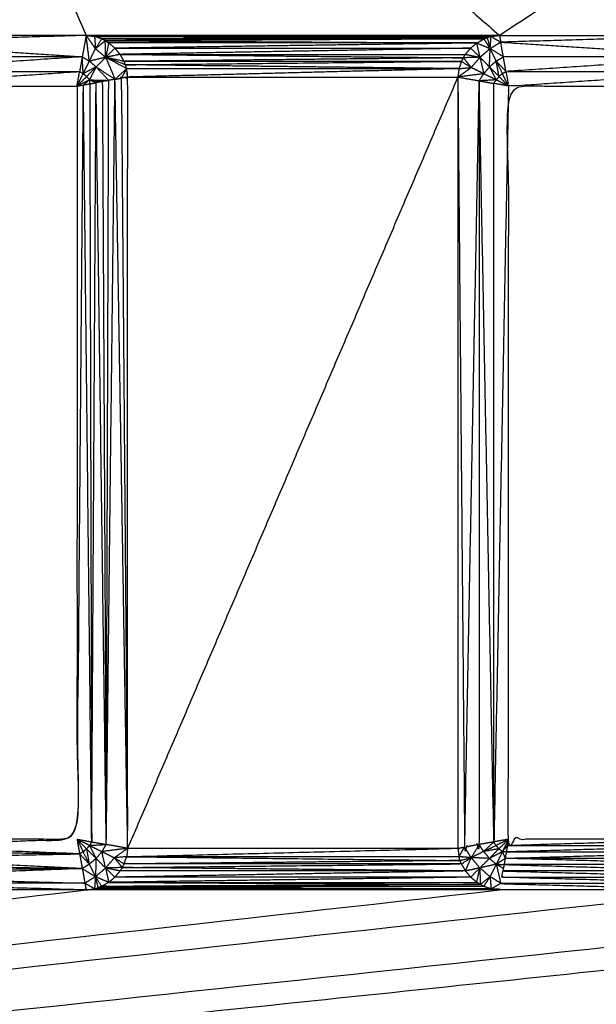
# Model space of a CAD drawing. Units: millimetres. Extents: x 1533 to 3163, y -86 to 1483.
# Drawn here: x 2815 to 2821, y -19 to -9 of the extents above; entities that cross this region are included whole.
import ezdxf

# ---------------------------------------------------------------- set-up
doc = ezdxf.new("R2010")
doc.units = ezdxf.units.MM
doc.layers.add('Make2D$可见线$曲线', color=7, linetype='Continuous', true_color=0x000000)

msp = doc.modelspace()

# ---------------------------------------------------------------- linework, layer by layer
at = {"layer": 'Make2D$可见线$曲线', "color": 18, "lineweight": -3, "true_color": 0x000000}
for points, knots in [([(1541.7777, -82.2127), (1541.7777, 267.6608), (1541.7777, 617.5343), (2340.7997, 617.5343), (3139.8217, 617.5343), (3139.8217, 267.6608), (3139.8217, -82.2127), (2340.7997, -82.2127), (1541.7777, -82.2127)], [3, 3, 3, 4, 4, 5, 5, 6, 6, 7, 7, 7]), ([(2815.9741, -9.2527), (2814.8647, -9.1807), (2813.7552, -9.1087), (2813.7682, -9.1807), (2813.7812, -9.2527), (2814.8777, -9.2527), (2815.9741, -9.2527)], [0, 0, 0, 1, 1, 2, 2, 3, 3, 3]), ([(2816.0121, -9.0417), (2814.8776, -9.0417), (2813.7431, -9.0417), (2813.7492, -9.0752), (2813.7552, -9.1087)], [0, 0, 0, 1, 1, 2, 2, 2]), ([(2816.0442, -9.2958), (2816.0282, -9.1687), (2816.0121, -9.0417), (2816.0582, -9.1073), (2816.1042, -9.1728)], [0, 0, 0, 1, 1, 2, 2, 2]), ([(2816.1662, -9.0768), (2816.1307, -9.0642), (2816.0952, -9.0517), (2816.0997, -9.1122), (2816.1042, -9.1728)], [0, 0, 0, 1, 1, 2, 2, 2]), ([(2816.2011, -9.0947), (2816.1836, -9.0858), (2816.1662, -9.0768), (2816.1352, -9.1248), (2816.1042, -9.1728)], [0, 0, 0, 1, 1, 2, 2, 2]), ([(2816.2051, -9.2588), (2816.2031, -9.1767), (2816.2011, -9.0947), (2816.1527, -9.1338), (2816.1042, -9.1728)], [0, 0, 0, 1, 1, 2, 2, 2]), ([(2816.2961, -9.1678), (2816.2656, -9.1423), (2816.2351, -9.1167), (2816.2201, -9.1877), (2816.2051, -9.2588)], [0, 0, 0, 1, 1, 2, 2, 2]), ([(2819.9012, -9.2577), (2819.8851, -9.1872), (2819.8691, -9.1167), (2819.9351, -9.1442), (2820.0011, -9.1717)], [0, 0, 0, 1, 1, 2, 2, 2]), ([(2819.8691, -9.1167), (2819.9041, -9.0968), (2819.9391, -9.0768), (2819.9701, -9.1242), (2820.0011, -9.1717)], [0, 0, 0, 1, 1, 2, 2, 2]), ([(2819.9391, -9.0768), (2819.9557, -9.0703), (2819.9722, -9.0637), (2819.9866, -9.1177), (2820.0011, -9.1717)], [0, 0, 0, 1, 1, 2, 2, 2]), ([(2820.0011, -9.1717), (2820.0056, -9.1117), (2820.0101, -9.0517), (2820.0576, -9.0802), (2820.1051, -9.1087)], [0, 0, 0, 1, 1, 2, 2, 2]), ([(2820.1312, -9.2527), (2820.0661, -9.2122), (2820.0011, -9.1717), (2820.0531, -9.1402), (2820.1051, -9.1087)], [0, 0, 0, 1, 1, 2, 2, 2]), ([(2820.0101, -9.0517), (2820.0516, -9.0467), (2820.0932, -9.0417), (2820.0992, -9.0752), (2820.1051, -9.1087)], [0, 0, 0, 1, 1, 2, 2, 2]), ([(2822.3242, -9.2527), (2821.2147, -9.1807), (2820.1051, -9.1087), (2820.1181, -9.1807), (2820.1312, -9.2527), (2821.2277, -9.2527), (2822.3242, -9.2527)], [0, 0, 0, 1, 1, 2, 2, 3, 3, 3]), ([(2816.2051, -9.2588), (2816.1247, -9.2773), (2816.0442, -9.2958), (2816.0742, -9.2343), (2816.1042, -9.1728), (2816.1547, -9.2158), (2816.2051, -9.2588), (2816.2511, -9.3667), (2816.2972, -9.4747), (2816.2661, -9.4802), (2816.2351, -9.4857)], [0, 0, 0, 1, 1, 2, 2, 3, 3, 4, 4, 5, 5, 5]), ([(2816.3471, -9.2288), (2816.3216, -9.1983), (2816.2961, -9.1678), (2816.2506, -9.2133), (2816.2051, -9.2588)], [0, 0, 0, 1, 1, 2, 2, 2]), ([(2819.7572, -9.2288), (2819.7826, -9.1983), (2819.8081, -9.1678), (2819.8546, -9.2127), (2819.9012, -9.2577)], [0, 0, 0, 1, 1, 2, 2, 2]), ([(2819.9012, -9.2577), (2819.9191, -9.3387), (2819.9371, -9.4197), (2819.8756, -9.3892), (2819.8142, -9.3587), (2819.8577, -9.3082), (2819.9012, -9.2577), (2819.9511, -9.2147), (2820.0011, -9.1717)], [0, 0, 0, 1, 1, 2, 2, 3, 3, 4, 4, 4]), ([(2820.0612, -9.2958), (2820.0277, -9.3242), (2819.9942, -9.3527), (2819.9976, -9.2622), (2820.0011, -9.1717)], [0, 0, 0, 1, 1, 2, 2, 2]), ([(2815.9741, -9.2527), (2814.8907, -9.3252), (2813.8072, -9.3977), (2814.8777, -9.3977), (2815.9481, -9.3977)], [0, 0, 0, 1, 1, 2, 2, 2]), ([(2815.9832, -9.4187), (2815.9787, -9.3357), (2815.9741, -9.2527), (2816.0092, -9.2742), (2816.0442, -9.2958)], [0, 0, 0, 1, 1, 2, 2, 2]), ([(2816.1111, -9.3527), (2816.0472, -9.3857), (2815.9832, -9.4187), (2816.0137, -9.3572), (2816.0442, -9.2958)], [0, 0, 0, 1, 1, 2, 2, 2]), ([(2816.3872, -9.2977), (2816.3672, -9.2632), (2816.3471, -9.2288), (2816.2761, -9.2438), (2816.2051, -9.2588)], [0, 0, 0, 1, 1, 2, 2, 2]), ([(2816.4121, -9.3697), (2816.4067, -9.3507), (2816.4012, -9.3318), (2816.3032, -9.2953), (2816.2051, -9.2588)], [0, 0, 0, 1, 1, 2, 2, 2]), ([(2816.4012, -9.3318), (2816.3942, -9.3148), (2816.3872, -9.2977), (2816.2962, -9.2782), (2816.2051, -9.2588)], [0, 0, 0, 1, 1, 2, 2, 2]), ([(2816.4012, -9.3318), (2818.0592, -9.3148), (2819.7171, -9.2977), (2819.7656, -9.3282), (2819.8142, -9.3587)], [0, 0, 0, 1, 1, 2, 2, 2]), ([(2819.9012, -9.2577), (2819.8186, -9.2602), (2819.7361, -9.2627), (2819.7751, -9.3107), (2819.8142, -9.3587)], [0, 0, 0, 1, 1, 2, 2, 2]), ([(2819.7361, -9.2627), (2819.7467, -9.2457), (2819.7572, -9.2288), (2819.8292, -9.2432), (2819.9012, -9.2577)], [0, 0, 0, 1, 1, 2, 2, 2]), ([(2820.0612, -9.2958), (2820.0916, -9.3572), (2820.1221, -9.4187), (2820.1396, -9.4082), (2820.1572, -9.3977)], [0, 0, 0, 1, 1, 2, 2, 2]), ([(2820.1221, -9.4187), (2820.1051, -9.4327), (2820.0881, -9.4468), (2820.0747, -9.3713), (2820.0612, -9.2958)], [0, 0, 0, 1, 1, 2, 2, 2]), ([(2820.1572, -9.3977), (2820.1092, -9.3467), (2820.0612, -9.2958), (2820.0962, -9.2742), (2820.1312, -9.2527)], [0, 0, 0, 1, 1, 2, 2, 2]), ([(2822.3242, -9.2527), (2821.2407, -9.3252), (2820.1572, -9.3977), (2821.2277, -9.3977), (2822.2982, -9.3977)], [0, 0, 0, 1, 1, 2, 2, 2]), ([(2813.8072, -9.3977), (2813.8197, -9.4697), (2813.8322, -9.5417), (2814.8902, -9.4697), (2815.9481, -9.3977)], [0, 0, 0, 1, 1, 2, 2, 2]), ([(2815.9222, -9.5417), (2815.9352, -9.4697), (2815.9481, -9.3977), (2815.9657, -9.4082), (2815.9832, -9.4187)], [0, 0, 0, 1, 1, 2, 2, 2]), ([(2816.1111, -9.3527), (2816.0642, -9.4002), (2816.0172, -9.4477), (2816.0312, -9.4642), (2816.0452, -9.4807)], [0, 0, 0, 1, 1, 2, 2, 2]), ([(2816.2351, -9.4857), (2816.1731, -9.4192), (2816.1111, -9.3527), (2816.2041, -9.4137), (2816.2972, -9.4747)], [0, 0, 0, 1, 1, 2, 2, 2]), ([(2816.2972, -9.4747), (2816.3546, -9.4222), (2816.4121, -9.3697), (2816.3861, -9.4167), (2816.3601, -9.4637)], [0, 0, 0, 1, 1, 2, 2, 2]), ([(2816.4222, -17.0608), (2816.4222, -13.2567), (2816.4222, -9.4527), (2816.3911, -9.4582), (2816.3601, -9.4637)], [0, 0, 0, 1, 1, 2, 2, 2]), ([(2816.4121, -9.3697), (2818.0526, -9.3697), (2819.6932, -9.3697), (2819.7537, -9.3642), (2819.8142, -9.3587)], [0, 0, 0, 1, 1, 2, 2, 2]), ([(2819.9371, -9.4197), (2819.8097, -9.4362), (2819.6822, -9.4527), (2819.7482, -9.4057), (2819.8142, -9.3587)], [0, 0, 0, 1, 1, 2, 2, 2]), ([(2820.0601, -9.4807), (2819.9767, -9.4852), (2819.8932, -9.4897), (2819.9151, -9.4547), (2819.9371, -9.4197)], [0, 0, 0, 1, 1, 2, 2, 2]), ([(2819.9942, -9.3527), (2820.0272, -9.4167), (2820.0601, -9.4807), (2819.9986, -9.4502), (2819.9371, -9.4197)], [0, 0, 0, 1, 1, 2, 2, 2]), ([(2820.1572, -9.3977), (2820.1697, -9.4697), (2820.1822, -9.5417), (2821.2402, -9.4697), (2822.2982, -9.3977)], [0, 0, 0, 1, 1, 2, 2, 2]), ([(2816.0452, -9.4807), (2815.9837, -9.5112), (2815.9222, -9.5417), (2815.9537, -9.5362), (2815.9852, -9.5307)], [0, 0, 0, 1, 1, 2, 2, 2]), ([(2816.0452, -9.4807), (2816.0152, -9.5057), (2815.9852, -9.5307), (2816.0162, -9.5252), (2816.0472, -9.5197)], [0, 0, 0, 1, 1, 2, 2, 2]), ([(2816.0452, -9.4807), (2816.0776, -9.4947), (2816.1101, -9.5087), (2816.1412, -9.5027), (2816.1722, -9.4967), (2816.1087, -9.4887), (2816.0452, -9.4807)], [0, 0, 0, 1, 1, 2, 2, 3, 3, 3]), ([(2816.0452, -9.4807), (2816.0462, -9.5002), (2816.0472, -9.5197), (2816.0787, -9.5142), (2816.1101, -9.5087)], [0, 0, 0, 1, 1, 2, 2, 2]), ([(2816.0452, -9.4807), (2816.1401, -9.4832), (2816.2351, -9.4857), (2816.2037, -9.4912), (2816.1722, -9.4967)], [0, 0, 0, 1, 1, 2, 2, 2]), ([(2816.2972, -9.4747), (2816.3597, -13.2677), (2816.4222, -17.0608), (2816.3911, -13.2622), (2816.3601, -9.4637), (2816.3286, -9.4692), (2816.2972, -9.4747)], [0, 0, 0, 1, 1, 2, 2, 3, 3, 3]), ([(2819.8932, -9.4897), (2819.8212, -13.2692), (2819.7492, -17.0487), (2819.8212, -17.0362), (2819.8932, -17.0237), (2819.8932, -13.2567), (2819.8932, -9.4897)], [0, 0, 0, 1, 1, 2, 2, 3, 3, 3]), ([(2820.1822, -9.5417), (2820.1102, -13.2697), (2820.0381, -16.9977), (2820.0381, -13.2567), (2820.0381, -9.5157)], [0, 0, 0, 1, 1, 2, 2, 2]), ([(2820.1822, -9.5417), (2820.1102, -9.5287), (2820.0381, -9.5157), (2820.0491, -9.4982), (2820.0601, -9.4807)], [0, 0, 0, 1, 1, 2, 2, 2]), ([(2815.9222, -9.5417), (2814.8772, -9.5417), (2813.8322, -9.5417), (2813.8322, -13.2567), (2813.8322, -16.9717), (2814.8772, -16.9717), (2815.9222, -16.9717), (2815.9222, -13.2567), (2815.9222, -9.5417)], [-2, -2, -2, -1, -1, 0, 0, 1, 1, 2, 2, 2]), ([(2813.8212, -17.0337), (2814.8717, -17.0027), (2815.9222, -16.9717), (2815.9537, -13.2512), (2815.9852, -9.5307)], [0, 0, 0, 1, 1, 2, 2, 2]), ([(2822.2722, -9.5417), (2821.2272, -9.5417), (2820.1822, -9.5417), (2820.1822, -13.2567), (2820.1822, -16.9717), (2821.2272, -16.9717), (2822.2722, -16.9717), (2822.2722, -13.2567), (2822.2722, -9.5417)], [4, 4, 4, 5, 5, 6, 6, 7, 7, 8, 8, 8]), ([(2707.8341, -12.0227), (2706.7611, -12.2447), (2705.6882, -12.4667), (2705.6882, -11.8362), (2705.6882, -11.2057), (2699.3172, -21.4477), (2692.9462, -31.6897), (2829.8111, -32.2162), (2966.6761, -32.7427), (2829.8558, -32.7427), (2693.0354, -32.7427)], [0, 0, 0, 1, 1, 2, 2, 3, 3, 4, 4, 4.999674, 4.999674, 4.999674]), ([(2816.0672, -16.9977), (2816.0562, -17.0152), (2816.0452, -17.0327), (2816.1282, -17.0277), (2816.2112, -17.0228)], [0, 0, 0, 1, 1, 2, 2, 2]), ([(2820.0381, -16.9977), (2819.9872, -17.0452), (2819.9362, -17.0927), (2819.9147, -17.0582), (2819.8932, -17.0237)], [0, 0, 0, 1, 1, 2, 2, 2]), ([(2819.9362, -17.0927), (2819.9977, -17.0627), (2820.0592, -17.0327), (2820.0486, -17.0152), (2820.0381, -16.9977)], [0, 0, 0, 1, 1, 2, 2, 2]), ([(2820.1712, -17.0348), (2820.1767, -17.0032), (2820.1822, -16.9717), (2820.1102, -16.9847), (2820.0381, -16.9977)], [0, 0, 0, 1, 1, 2, 2, 2]), ([(2822.2722, -16.9717), (2821.2217, -17.0032), (2820.1712, -17.0348), (2821.2272, -17.0348), (2822.2832, -17.0348)], [0, 0, 0, 1, 1, 2, 2, 2]), ([(2815.9832, -17.0948), (2815.9997, -17.0808), (2816.0161, -17.0668), (2816.0297, -17.1423), (2816.0432, -17.2178)], [0, 0, 0, 1, 1, 2, 2, 2]), ([(2816.2041, -17.2557), (2816.1862, -17.1747), (2816.1682, -17.0937), (2816.1897, -17.0582), (2816.2112, -17.0228)], [0, 0, 0, 1, 1, 2, 2, 2]), ([(2816.1682, -17.0937), (2816.2297, -17.1243), (2816.2911, -17.1548), (2816.2476, -17.2052), (2816.2041, -17.2557)], [0, 0, 0, 1, 1, 2, 2, 2]), ([(2816.4121, -17.1437), (2818.0472, -17.1022), (2819.6822, -17.0608), (2819.7157, -17.0547), (2819.7492, -17.0487)], [0, 0, 0, 1, 1, 2, 2, 2]), ([(2819.8132, -17.1537), (2819.7532, -17.1487), (2819.6932, -17.1437), (2819.7212, -17.0962), (2819.7492, -17.0487)], [0, 0, 0, 1, 1, 2, 2, 2]), ([(2819.8932, -17.0237), (2819.8532, -17.0887), (2819.8132, -17.1537), (2819.7812, -17.1012), (2819.7492, -17.0487)], [0, 0, 0, 1, 1, 2, 2, 2]), ([(2819.9362, -17.0927), (2819.9652, -17.1267), (2819.9942, -17.1607), (2819.9037, -17.1572), (2819.8132, -17.1537)], [0, 0, 0, 1, 1, 2, 2, 2]), ([(2820.0592, -17.0327), (2820.0736, -17.0492), (2820.0881, -17.0657), (2820.0122, -17.0792), (2819.9362, -17.0927)], [0, 0, 0, 1, 1, 2, 2, 2]), ([(2820.1602, -17.0967), (2820.1411, -17.0957), (2820.1221, -17.0948), (2820.1356, -17.1273), (2820.1492, -17.1597)], [0, 0, 0, 1, 1, 2, 2, 2]), ([(2822.2832, -17.0348), (2821.2217, -17.0657), (2820.1602, -17.0967), (2821.2272, -17.0967), (2822.2942, -17.0967)], [0, 0, 0, 1, 1, 2, 2, 2]), ([(2813.7992, -17.1587), (2814.8736, -17.1372), (2815.9481, -17.1157), (2814.8791, -17.1062), (2813.8102, -17.0967)], [0, 0, 0, 1, 1, 2, 2, 2]), ([(2816.0432, -17.2178), (2816.0132, -17.1563), (2815.9832, -17.0948), (2815.9657, -17.1053), (2815.9481, -17.1157)], [0, 0, 0, 1, 1, 2, 2, 2]), ([(2815.9481, -17.1157), (2815.9957, -17.1667), (2816.0432, -17.2178), (2816.0087, -17.2392), (2815.9741, -17.2607)], [0, 0, 0, 1, 1, 2, 2, 2]), ([(2816.0432, -17.2178), (2816.0767, -17.1892), (2816.1101, -17.1607), (2816.1072, -17.2512), (2816.1042, -17.3417)], [0, 0, 0, 1, 1, 2, 2, 2]), ([(2816.1101, -17.1607), (2816.1571, -17.2082), (2816.2041, -17.2557), (2816.1542, -17.2987), (2816.1042, -17.3417)], [0, 0, 0, 1, 1, 2, 2, 2]), ([(2816.2911, -17.1548), (2816.3301, -17.2027), (2816.3692, -17.2507), (2816.2867, -17.2532), (2816.2041, -17.2557)], [0, 0, 0, 1, 1, 2, 2, 2]), ([(2819.6932, -17.1437), (2818.0526, -17.1437), (2816.4121, -17.1437), (2816.3516, -17.1492), (2816.2911, -17.1548)], [0, 0, 0, 1, 1, 2, 2, 2]), ([(2816.3692, -17.2507), (2816.3782, -17.2332), (2816.3872, -17.2157), (2816.3392, -17.1853), (2816.2911, -17.1548)], [0, 0, 0, 1, 1, 2, 2, 2]), ([(2816.3692, -17.2507), (2818.0432, -17.2332), (2819.7171, -17.2157), (2819.7652, -17.1847), (2819.8132, -17.1537)], [0, 0, 0, 1, 1, 2, 2, 2]), ([(2816.4121, -17.1437), (2818.0581, -17.1627), (2819.7041, -17.1817), (2819.7586, -17.1677), (2819.8132, -17.1537)], [0, 0, 0, 1, 1, 2, 2, 2]), ([(2819.8991, -17.2547), (2819.8281, -17.2697), (2819.7572, -17.2848), (2819.7852, -17.2193), (2819.8132, -17.1537)], [0, 0, 0, 1, 1, 2, 2, 2]), ([(2820.1051, -17.4048), (2820.0527, -17.3728), (2820.0002, -17.3407), (2819.9497, -17.2977), (2819.8991, -17.2547), (2819.8561, -17.2042), (2819.8132, -17.1537)], [0, 0, 0, 1, 1, 2, 2, 3, 3, 3]), ([(2822.3172, -17.2217), (2821.2332, -17.1907), (2820.1492, -17.1597), (2821.2217, -17.1282), (2822.2942, -17.0967)], [0, 0, 0, 1, 1, 2, 2, 2]), ([(2813.7881, -17.2217), (2814.8811, -17.2412), (2815.9741, -17.2607), (2814.8756, -17.2722), (2813.7771, -17.2837)], [0, 0, 0, 1, 1, 2, 2, 2]), ([(2815.9741, -17.2607), (2816.0392, -17.3012), (2816.1042, -17.3417), (2816.0522, -17.3732), (2816.0002, -17.4048)], [0, 0, 0, 1, 1, 2, 2, 2]), ([(2816.2041, -17.2557), (2816.2196, -17.3262), (2816.2351, -17.3968), (2816.1697, -17.3692), (2816.1042, -17.3417)], [0, 0, 0, 1, 1, 2, 2, 2]), ([(2816.2351, -17.3968), (2816.2656, -17.3712), (2816.2961, -17.3457), (2816.2501, -17.3007), (2816.2041, -17.2557)], [0, 0, 0, 1, 1, 2, 2, 2]), ([(2816.2961, -17.3457), (2816.3216, -17.3152), (2816.3471, -17.2848), (2816.2756, -17.2702), (2816.2041, -17.2557)], [0, 0, 0, 1, 1, 2, 2, 2]), ([(2819.8691, -17.3968), (2819.8391, -17.3712), (2819.8092, -17.3457), (2819.8542, -17.3002), (2819.8991, -17.2547)], [0, 0, 0, 1, 1, 2, 2, 2]), ([(2819.9031, -17.4187), (2819.8861, -17.4078), (2819.8691, -17.3968), (2819.8841, -17.3257), (2819.8991, -17.2547)], [0, 0, 0, 1, 1, 2, 2, 2]), ([(2819.8991, -17.2547), (2819.9011, -17.3367), (2819.9031, -17.4187), (2819.9517, -17.3797), (2820.0002, -17.3407)], [0, 0, 0, 1, 1, 2, 2, 2]), ([(2820.1312, -17.2607), (2820.0962, -17.2392), (2820.0612, -17.2178), (2820.0832, -17.3113), (2820.1051, -17.4048)], [0, 0, 0, 1, 1, 2, 2, 2]), ([(2822.3282, -17.2848), (2821.2277, -17.2848), (2820.1272, -17.2848), (2821.2332, -17.3157), (2822.3392, -17.3467)], [0, 0, 0, 1, 1, 2, 2, 2]), ([(2822.3172, -17.2217), (2821.2277, -17.2217), (2820.1382, -17.2217), (2821.2332, -17.2533), (2822.3282, -17.2848)], [0, 0, 0, 1, 1, 2, 2, 2]), ([(2813.7652, -17.3467), (2814.8827, -17.3757), (2816.0002, -17.4048), (2814.8772, -17.4068), (2813.7541, -17.4087)], [1, 1, 1, 2, 2, 3, 3, 3]), ([(2816.1042, -17.3417), (2816.0997, -17.4017), (2816.0952, -17.4617), (2816.0477, -17.4333), (2816.0002, -17.4048)], [0, 0, 0, 1, 1, 2, 2, 2]), ([(2816.0952, -17.4617), (2816.1137, -17.4557), (2816.1322, -17.4497), (2816.1182, -17.3957), (2816.1042, -17.3417)], [0, 0, 0, 1, 1, 2, 2, 2]), ([(2819.9031, -17.4187), (2818.0346, -17.4277), (2816.1662, -17.4368), (2816.1352, -17.3892), (2816.1042, -17.3417)], [0, 0, 0, 1, 1, 2, 2, 2]), ([(2820.0101, -17.4617), (2819.9746, -17.4493), (2819.9391, -17.4368), (2819.9697, -17.3888), (2820.0002, -17.3407)], [0, 0, 0, 1, 1, 2, 2, 2]), ([(2820.0002, -17.3407), (2820.0051, -17.4012), (2820.0101, -17.4617), (2820.0576, -17.4333), (2820.1051, -17.4048)], [0, 0, 0, 1, 1, 2, 2, 2]), ([(2822.3502, -17.4097), (2821.2332, -17.3782), (2820.1161, -17.3467), (2821.2277, -17.3467), (2822.3392, -17.3467)], [0, 0, 0, 1, 1, 2, 2, 2]), ([(2816.0002, -17.4048), (2816.0061, -17.4382), (2816.0121, -17.4717), (2814.8831, -17.4402), (2813.7541, -17.4087)], [0, 0, 0, 1, 1, 2, 2, 2]), ([(2820.1042, -17.4097), (2821.2332, -17.4407), (2822.3622, -17.4717), (2822.3562, -17.4407), (2822.3502, -17.4097)], [0, 0, 0, 1, 1, 2, 2, 2])]:
    msp.add_open_spline(points, degree=2, knots=knots, dxfattribs=at)
for points in [[(2813.4922, -3.2707), (2814.7522, -6.1562), (2816.0121, -9.0417)], [(2813.4922, -3.2707), (2816.7927, -6.1562), (2820.0932, -9.0417)], [(2828.9631, -3.2707), (2824.5281, -6.1562), (2820.0932, -9.0417)], [(2816.0121, -9.0417), (2814.8837, -9.0752), (2813.7552, -9.1087)], [(2816.0121, -9.0417), (2815.9931, -9.1472), (2815.9741, -9.2527)], [(2820.0932, -9.0417), (2818.0526, -9.0417), (2816.0121, -9.0417)], [(2816.0121, -9.0417), (2816.0537, -9.0467), (2816.0952, -9.0517)], [(2820.0932, -9.0417), (2818.0942, -9.0467), (2816.0952, -9.0517)], [(2816.0952, -9.0517), (2818.0337, -9.0577), (2819.9722, -9.0637)], [(2816.0952, -9.0517), (2818.0526, -9.0517), (2820.0101, -9.0517)], [(2819.9722, -9.0637), (2818.0692, -9.0703), (2816.1662, -9.0768)], [(2816.1662, -9.0768), (2818.0526, -9.0768), (2819.9391, -9.0768)], [(2819.9391, -9.0768), (2818.0701, -9.0858), (2816.2011, -9.0947)], [(2816.2011, -9.0947), (2818.0351, -9.1057), (2819.8691, -9.1167)], [(2816.2011, -9.0947), (2816.2181, -9.1057), (2816.2351, -9.1167)], [(2819.8691, -9.1167), (2818.0521, -9.1167), (2816.2351, -9.1167)], [(2819.8691, -9.1167), (2818.0826, -9.1423), (2816.2961, -9.1678)], [(2819.8691, -9.1167), (2819.8386, -9.1423), (2819.8081, -9.1678)], [(2820.0101, -9.0517), (2819.9911, -9.0577), (2819.9722, -9.0637)], [(2820.0932, -9.0417), (2821.2277, -9.0417), (2822.3622, -9.0417)], [(2822.3622, -9.0417), (2821.2336, -9.0752), (2820.1051, -9.1087)], [(2816.2961, -9.1678), (2818.0521, -9.1678), (2819.8081, -9.1678)], [(2819.8081, -9.1678), (2818.0776, -9.1983), (2816.3471, -9.2288)], [(2820.0612, -9.2958), (2820.0312, -9.2337), (2820.0011, -9.1717)], [(2815.9741, -9.2527), (2815.9611, -9.3252), (2815.9481, -9.3977)], [(2816.1111, -9.3527), (2816.0776, -9.3242), (2816.0442, -9.2958)], [(2816.1111, -9.3527), (2816.1581, -9.3057), (2816.2051, -9.2588)], [(2816.4121, -9.3697), (2816.3086, -9.3142), (2816.2051, -9.2588)], [(2816.3471, -9.2288), (2818.0416, -9.2457), (2819.7361, -9.2627)], [(2816.3471, -9.2288), (2818.0522, -9.2288), (2819.7572, -9.2288)], [(2819.7361, -9.2627), (2818.0617, -9.2802), (2816.3872, -9.2977)], [(2816.3872, -9.2977), (2818.0522, -9.2977), (2819.7171, -9.2977)], [(2819.7171, -9.2977), (2819.7052, -9.3337), (2819.6932, -9.3697)], [(2819.7361, -9.2627), (2819.7266, -9.2802), (2819.7171, -9.2977)], [(2819.9942, -9.3527), (2819.9477, -9.3052), (2819.9012, -9.2577)], [(2820.1572, -9.3977), (2820.1442, -9.3252), (2820.1312, -9.2527)], [(2815.9222, -9.5417), (2815.9527, -9.4802), (2815.9832, -9.4187)], [(2816.0172, -9.4477), (2816.0002, -9.4332), (2815.9832, -9.4187)], [(2816.1111, -9.3527), (2816.0781, -9.4167), (2816.0452, -9.4807)], [(2819.6932, -9.3697), (2818.0472, -9.3507), (2816.4012, -9.3318)], [(2816.4222, -9.4527), (2816.4171, -9.4112), (2816.4121, -9.3697)], [(2819.6932, -9.3697), (2818.0577, -9.4112), (2816.4222, -9.4527)], [(2819.6932, -9.3697), (2819.6877, -9.4112), (2819.6822, -9.4527)], [(2819.9942, -9.3527), (2819.9656, -9.3862), (2819.9371, -9.4197)], [(2820.0881, -9.4468), (2820.0411, -9.3997), (2819.9942, -9.3527)], [(2820.1822, -9.5417), (2820.1521, -9.4802), (2820.1221, -9.4187)], [(2815.9222, -9.5417), (2815.9697, -9.4947), (2816.0172, -9.4477)], [(2816.0672, -16.9963), (2816.0887, -13.2525), (2816.1101, -9.5087)], [(2816.2112, -17.0228), (2816.1606, -13.2657), (2816.1101, -9.5087)], [(2816.1722, -9.4967), (2816.1915, -13.2343), (2816.2109, -16.9719)], [(2816.2113, -16.9719), (2816.2232, -13.2288), (2816.2351, -9.4857)], [(2816.2117, -16.9713), (2816.2544, -13.223), (2816.2972, -9.4747)], [(2819.6822, -9.4527), (2818.0522, -13.2567), (2816.4222, -17.0608)], [(2816.4222, -9.4527), (2818.0522, -9.4527), (2819.6822, -9.4527)], [(2819.6822, -9.4527), (2819.7157, -13.2507), (2819.7492, -17.0487)], [(2819.6822, -9.4527), (2819.6822, -13.2567), (2819.6822, -17.0608)], [(2819.6822, -9.4527), (2819.7877, -9.4712), (2819.8932, -9.4897)], [(2820.0381, -16.9977), (2819.9656, -13.2437), (2819.8932, -9.4897)], [(2819.8932, -9.4897), (2819.9656, -9.5027), (2820.0381, -9.5157)], [(2820.0881, -9.4468), (2820.0741, -9.4637), (2820.0601, -9.4807)], [(2820.1822, -9.5417), (2820.1212, -9.5112), (2820.0601, -9.4807)], [(2820.1822, -9.5417), (2820.1351, -9.4942), (2820.0881, -9.4468)], [(2816.0672, -16.9977), (2816.0262, -13.2642), (2815.9852, -9.5307)], [(2816.0472, -9.5197), (2816.0572, -13.2587), (2816.0672, -16.9977)], [(2815.9222, -16.9717), (2815.9352, -17.0437), (2815.9481, -17.1157)], [(2815.9222, -16.9717), (2815.9947, -16.9847), (2816.0672, -16.9977)], [(2815.9222, -16.9717), (2815.9527, -17.0332), (2815.9832, -17.0948)], [(2815.9222, -16.9717), (2815.9692, -17.0192), (2816.0161, -17.0668)], [(2816.0452, -17.0327), (2815.9837, -17.0022), (2815.9222, -16.9717)], [(2816.0672, -16.9977), (2816.1392, -17.0102), (2816.2112, -17.0228)], [(2816.2112, -17.0216), (2816.2114, -16.9967), (2816.2117, -16.9719)], [(2820.0381, -16.9977), (2819.9656, -17.0107), (2819.8932, -17.0237)], [(2820.1822, -16.9717), (2820.1207, -17.0022), (2820.0592, -17.0327)], [(2820.1822, -16.9717), (2820.1351, -17.0187), (2820.0881, -17.0657)], [(2820.1822, -16.9717), (2820.1521, -17.0332), (2820.1221, -17.0948)], [(2815.9481, -17.1157), (2814.8847, -17.0747), (2813.8212, -17.0337)], [(2816.0452, -17.0327), (2816.0306, -17.0498), (2816.0161, -17.0668)], [(2816.0161, -17.0668), (2816.0631, -17.1138), (2816.1101, -17.1607)], [(2816.0452, -17.0327), (2816.0776, -17.0967), (2816.1101, -17.1607)], [(2816.0452, -17.0327), (2816.1067, -17.0632), (2816.1682, -17.0937)], [(2816.1682, -17.0937), (2816.1392, -17.1272), (2816.1101, -17.1607)], [(2816.4222, -17.0608), (2816.2952, -17.0772), (2816.1682, -17.0937)], [(2816.2111, -17.0213), (2816.2111, -17.022), (2816.2112, -17.0228)], [(2816.4222, -17.0608), (2816.3167, -17.0418), (2816.2112, -17.0228)], [(2816.4222, -17.0608), (2816.3566, -17.1078), (2816.2911, -17.1548)], [(2816.4222, -17.0608), (2816.4171, -17.1022), (2816.4121, -17.1437)], [(2816.4222, -17.0608), (2818.0522, -17.0608), (2819.6822, -17.0608)], [(2819.6822, -17.0608), (2819.6877, -17.1022), (2819.6932, -17.1437)], [(2819.9362, -17.0927), (2819.8747, -17.1232), (2819.8132, -17.1537)], [(2820.0881, -17.0657), (2820.0411, -17.1132), (2819.9942, -17.1607)], [(2820.1221, -17.0948), (2820.0581, -17.1278), (2819.9942, -17.1607)], [(2820.1221, -17.0948), (2820.0916, -17.1563), (2820.0612, -17.2178)], [(2820.0881, -17.0657), (2820.1051, -17.0802), (2820.1221, -17.0948)], [(2820.1221, -17.0948), (2820.1466, -17.0648), (2820.1712, -17.0348)], [(2820.1712, -17.0348), (2820.1657, -17.0657), (2820.1602, -17.0967)], [(2815.9741, -17.2607), (2814.8866, -17.2097), (2813.7992, -17.1587)], [(2815.9481, -17.1157), (2815.9611, -17.1882), (2815.9741, -17.2607)], [(2816.3872, -17.2157), (2816.3997, -17.1797), (2816.4121, -17.1437)], [(2819.7041, -17.1817), (2818.0456, -17.1987), (2816.3872, -17.2157)], [(2819.7041, -17.1817), (2819.6986, -17.1627), (2819.6932, -17.1437)], [(2819.7171, -17.2157), (2819.7106, -17.1987), (2819.7041, -17.1817)], [(2819.9942, -17.1607), (2819.9466, -17.2077), (2819.8991, -17.2547)], [(2819.9942, -17.1607), (2820.0277, -17.1892), (2820.0612, -17.2178)], [(2820.0612, -17.2178), (2820.1052, -17.1888), (2820.1492, -17.1597)], [(2820.1492, -17.1597), (2820.1437, -17.1907), (2820.1382, -17.2217)], [(2820.1602, -17.0967), (2820.1547, -17.1282), (2820.1492, -17.1597)], [(2820.1492, -17.1597), (2821.2277, -17.1597), (2822.3061, -17.1597)], [(2815.9741, -17.2607), (2814.8696, -17.3037), (2813.7652, -17.3467)], [(2815.9741, -17.2607), (2815.9872, -17.3327), (2816.0002, -17.4048)], [(2816.0432, -17.2178), (2816.0737, -17.2797), (2816.1042, -17.3417)], [(2819.7572, -17.2848), (2818.0266, -17.3152), (2816.2961, -17.3457)], [(2816.3692, -17.2507), (2816.3582, -17.2677), (2816.3471, -17.2848)], [(2819.7572, -17.2848), (2818.0522, -17.2848), (2816.3471, -17.2848)], [(2819.7572, -17.2848), (2818.0632, -17.2677), (2816.3692, -17.2507)], [(2819.7171, -17.2157), (2818.0522, -17.2157), (2816.3872, -17.2157)], [(2819.7171, -17.2157), (2819.7372, -17.2502), (2819.7572, -17.2848)], [(2819.7572, -17.2848), (2819.7832, -17.3152), (2819.8092, -17.3457)], [(2820.0612, -17.2178), (2819.9802, -17.2362), (2819.8991, -17.2547)], [(2820.0612, -17.2178), (2820.0307, -17.2793), (2820.0002, -17.3407)], [(2820.0612, -17.2178), (2820.0997, -17.2197), (2820.1382, -17.2217)], [(2820.1156, -17.3466), (2820.1212, -17.3157), (2820.1268, -17.2847)], [(2820.1382, -17.2217), (2820.1327, -17.2531), (2820.1272, -17.2846)], [(2819.8092, -17.3457), (2818.0222, -17.3712), (2816.2351, -17.3968)], [(2819.8092, -17.3457), (2818.0526, -17.3457), (2816.2961, -17.3457)], [(2692.9462, -31.6897), (2754.4792, -24.5807), (2816.0121, -17.4717)], [(2692.9462, -31.6897), (2756.5197, -24.5807), (2820.0932, -17.4717)], [(2692.9462, -31.6897), (2759.6947, -24.5807), (2826.4432, -17.4717)], [(2692.9462, -31.6897), (2757.6542, -24.5807), (2822.3622, -17.4717)], [(2828.7122, -17.4717), (2760.8292, -24.5807), (2692.9462, -31.6897)], [(2816.0121, -17.4717), (2814.8776, -17.4717), (2813.7431, -17.4717)], [(2820.0101, -17.4617), (2818.0111, -17.4667), (2816.0121, -17.4717)], [(2816.0121, -17.4717), (2816.0537, -17.4667), (2816.0952, -17.4617)], [(2820.0932, -17.4717), (2818.0526, -17.4717), (2816.0121, -17.4717)], [(2820.0101, -17.4617), (2818.0526, -17.4617), (2816.0952, -17.4617)], [(2819.9391, -17.4368), (2818.0356, -17.4432), (2816.1322, -17.4497)], [(2816.1662, -17.4368), (2816.1492, -17.4432), (2816.1322, -17.4497)], [(2816.1322, -17.4497), (2818.0711, -17.4557), (2820.0101, -17.4617)], [(2816.2351, -17.3968), (2816.2006, -17.4168), (2816.1662, -17.4368)], [(2819.9391, -17.4368), (2818.0526, -17.4368), (2816.1662, -17.4368)], [(2816.2351, -17.3968), (2818.0691, -17.4078), (2819.9031, -17.4187)], [(2816.2351, -17.3968), (2818.0521, -17.3968), (2819.8691, -17.3968)], [(2819.9391, -17.4368), (2819.9211, -17.4277), (2819.9031, -17.4187)], [(2820.0941, -17.4648), (2820.0521, -17.4633), (2820.0101, -17.4617)], [(2820.0932, -17.4717), (2820.0516, -17.4667), (2820.0101, -17.4617)], [(2820.0944, -17.4648), (2820.0938, -17.4683), (2820.0932, -17.4717)], [(2822.3622, -17.4717), (2821.2277, -17.4717), (2820.0932, -17.4717)], [(2822.3502, -17.4097), (2821.2272, -17.4097), (2820.1042, -17.4097)]]:
    msp.add_open_spline(points, degree=2, dxfattribs=at)

doc.saveas('drawing.dxf')
